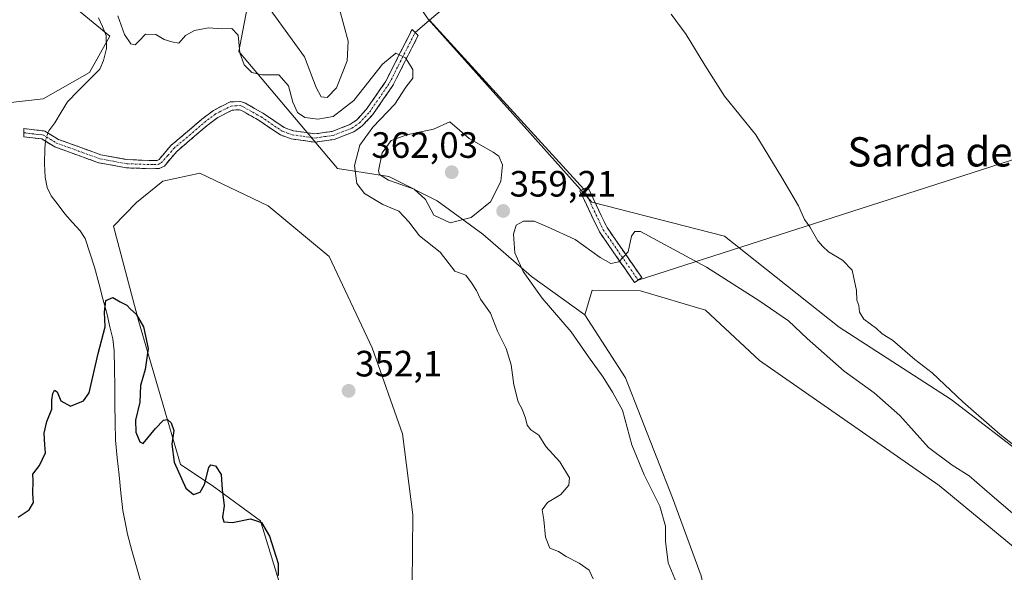
# Model space of a CAD drawing. Units: metres. Extents: x 625371 to 628853, y 4680975 to 4683350.
# Drawn here: x 627583 to 627852, y 4681288 to 4681439 of the extents above; entities that cross this region are included whole.
import ezdxf
from ezdxf.enums import TextEntityAlignment as Align

# ---------------------------------------------------------------- set-up
doc = ezdxf.new("R2010")
doc.units = ezdxf.units.M
doc.header["$MEASUREMENT"] = 0
doc.linetypes.add('TRAZO_Y_PUNTO', pattern=[1, 0.5, -0.25, 0, -0.25])
doc.linetypes.add('TRAZOSX2', pattern=[1.5, 1, -0.5])
for name, color, linetype, lineweight in [('Camino', 19, 'TRAZOSX2', 0), ('Camino Cxs', 19, 'Continuous', 0), ('Camino eje', 19, 'TRAZO_Y_PUNTO', 0), ('Carátula', 7, 'Continuous', 5), ('Corriente natural lineal', 142, 'Continuous', 13), ('Corriente natural lineal oculto', 19, 'TRAZO_Y_PUNTO', 13), ('Cultivos herbáceos CxS', 92, 'Continuous', 0), ('Curva de nivel maestra', 36, 'Continuous', 30), ('Curva de nivel normal', 36, 'Continuous', 0), ('Layer 0', 7, 'Continuous', 0), ('Matorral CxS', 135, 'Continuous', 0), ('Punto de cota en terreno', 7, 'Continuous', 0), ('Rótulo de punto de cota en terreno', 19, 'Continuous', 0), ('Suelo desnudo CxS', 43, 'Continuous', 0), ('Texto cartográfico', 19, 'Continuous', 0)]:
    doc.layers.add(name, color=color, linetype=linetype, lineweight=lineweight)
doc.styles.add('Arial', font='txt', dxfattribs={"height": 0.2})

# ---------------------------------------------------------------- blocks, each defined once
blk = doc.blocks.new('*U157')
at = {"layer": 'Cultivos herbáceos CxS', "color": 92, "linetype": 'Continuous', "lineweight": 0}
blk.add_polyline3d([(627594.92, 4681444.69, 353.44), (627607.6, 4681434.21, 354.43), (627602.09, 4681424.28, 353.91), (627589.4, 4681417.11, 352.9), (627574, 4681415.31, 352.75), (627574.06, 4681392.12, 353.11), (627568.14, 4681378.3, 355.11), (627547.59, 4681362.07, 355.42), (627516.29, 4681332.76, 356.14), (627491.57, 4681309.2, 356.48), (627480.24, 4681309.2, 355.93), (627465.09, 4681332.11, 354.64), (627455.37, 4681349.82, 354.37), (627455.92, 4681360.3, 354.23), (627468.61, 4681369.68, 354.19), (627491.77, 4681386.22, 353.99), (627477.43, 4681392.29, 354.16), (627456.66, 4681407.92, 354.38), (627433.97, 4681430.62, 354.84), (627427.79, 4681442.48, 355.43), (627421.17, 4681436.42, 355.25), (627412.9, 4681433.11, 355.67), (627400.77, 4681435.87, 356.08), (627388.63, 4681440.28, 356.61)], dxfattribs=at)
blk = doc.blocks.new('*U159')
at = {"layer": 'Matorral CxS', "color": 135, "linetype": 'Continuous', "lineweight": 0}
for points in [[(627875.79, 4681276.99, 360.28), (627834.19, 4681311.4, 361.03), (627785.08, 4681345.5, 361.78), (627770.37, 4681359.26, 361.98), (627752.54, 4681364.58, 361.87), (627739.38, 4681364.73, 362.13), (627737.38, 4681358.07, 362.16), (627722.76, 4681368.46, 360.94), (627709.5, 4681380.06, 357.8), (627697.07, 4681389.18, 361.3), (627683.81, 4681395.81, 359.45), (627669.76, 4681398.04, 354.36), (627642.86, 4681430.06, 355.98), (627645.82, 4681445.85, 359.42)], [(627694.61, 4681438.83, 356.65), (627739.29, 4681388.86, 357.9), (627775.54, 4681379.51, 356.43), (627806.89, 4681354.61, 356.96), (627837.47, 4681334.87, 355.6), (627859.02, 4681318.3, 355.3)]]:
    blk.add_polyline3d(points, dxfattribs=at)
blk = doc.blocks.new('*U162')
at = {"layer": 'Cultivos herbáceos CxS', "color": 92, "linetype": 'Continuous', "lineweight": 0}
blk.add_polyline3d([(627859.0247, 4681318.3031, 355.3042), (627837.4739, 4681334.8691, 355.6024), (627806.8899, 4681354.6109, 356.9596), (627775.5423, 4681379.5143, 356.426), (627739.2919, 4681388.8563, 357.8995), (627694.6105, 4681438.8323, 356.646)], dxfattribs=at)
blk = doc.blocks.new('*U171')
at = {"layer": 'Matorral CxS', "color": 135, "linetype": 'Continuous', "lineweight": 0}
blk.add_polyline3d([(628069.21, 4681022.91, 357.78), (628070.78, 4681026.82, 357.6), (628070.99, 4681026.74, 357.54), (628076.93, 4681032.68, 357.83), (628078.5, 4681041.13, 357.59), (628072.24, 4681058.02, 357.36), (628062.23, 4681069.91, 358.1), (628031.89, 4681088.05, 357.8), (628016.56, 4681097.12, 358.58), (627984.96, 4681122.77, 360.04), (627954.31, 4681163.12, 358.44), (627937.1, 4681190.34, 358.6), (627912.39, 4681241.95, 359.69), (627892.68, 4681265.42, 359.36), (627885.8, 4681267.92, 359.83), (627875.79, 4681276.99, 360.28), (627834.19, 4681311.4, 361.03), (627785.08, 4681345.5, 361.78), (627770.37, 4681359.26, 361.98), (627752.54, 4681364.58, 361.87), (627739.38, 4681364.73, 362.13), (627737.38, 4681358.07, 362.16)], dxfattribs=at)
blk = doc.blocks.new('*U183')
at = {"layer": 'Cultivos herbáceos CxS', "color": 92, "linetype": 'Continuous', "lineweight": 0}
blk.add_polyline3d([(628069.21, 4681022.91, 357.78), (628070.78, 4681026.82, 357.6), (628070.99, 4681026.74, 357.54), (628076.93, 4681032.68, 357.83), (628078.5, 4681041.13, 357.59), (628072.24, 4681058.02, 357.36), (628062.23, 4681069.91, 358.1), (628031.89, 4681088.05, 357.8), (628016.56, 4681097.12, 358.58), (627984.96, 4681122.77, 360.04), (627954.31, 4681163.12, 358.44), (627937.1, 4681190.34, 358.6), (627912.39, 4681241.95, 359.69), (627892.68, 4681265.42, 359.36), (627885.8, 4681267.92, 359.83), (627875.79, 4681276.99, 360.28), (627834.19, 4681311.4, 361.03), (627785.08, 4681345.5, 361.78), (627770.37, 4681359.26, 361.98), (627752.54, 4681364.58, 361.87), (627739.38, 4681364.73, 362.13), (627737.38, 4681358.07, 362.16)], dxfattribs=at)
blk = doc.blocks.new('*U193')
at = {"layer": 'Curva de nivel normal', "color": 36, "linetype": 'Continuous', "lineweight": 0}
for points in [[(627609.79, 4681439.78, 355), (627611.63, 4681434.68, 355), (627613.38, 4681432.12, 355), (627614.5, 4681431.88, 355), (627615.64, 4681432.96, 355), (627617.32, 4681434.75, 355), (627620.21, 4681434.63, 355), (627622.47, 4681433.26, 355), (627624.51, 4681432.62, 355), (627626.44, 4681432.3, 355), (627628.31, 4681434.36, 355), (627630.77, 4681435.76, 355), (627634.53, 4681436.5, 355), (627638.24, 4681436.23, 355), (627640.94, 4681436.34, 355), (627642.66, 4681434.48, 355), (627643.1, 4681429.68, 355), (627644.28, 4681426.42, 355), (627646.4, 4681424.32, 355), (627649.13, 4681423.65, 355), (627653.82, 4681423.63, 355), (627656.4, 4681420.59, 355), (627657.58, 4681416.16, 355), (627658.86, 4681413.31, 355), (627660.85, 4681411.98, 355), (627664.45, 4681411.48, 355), (627668.61, 4681412.27, 355), (627674.23, 4681416.58, 355), (627682.07, 4681426.58, 355), (627685.75, 4681429.54, 355), (627688.38, 4681428.3, 355), (627690.38, 4681425.06, 355), (627690.39, 4681422.71, 355), (627688.5, 4681420.28, 355), (627685.48, 4681415.65, 355), (627679.44, 4681409.29, 355), (627675.92, 4681404.39, 355), (627674.45, 4681398.81, 355), (627675.07, 4681393.89, 355), (627677.21, 4681391.18, 355), (627682.19, 4681388.18, 355), (627686.55, 4681386.36, 355), (627689.26, 4681383.46, 355), (627692.2, 4681379.64, 355), (627697.84, 4681375.19, 355), (627701.88, 4681370, 355), (627704.82, 4681368.84, 355), (627706.38, 4681366.73, 355), (627707.76, 4681364.67, 355), (627708.87, 4681362.29, 355), (627711.6, 4681358.48, 355), (627713.48, 4681353.53, 355), (627715.86, 4681348.84, 355), (627717.21, 4681344.39, 355), (627717.96, 4681338.86, 355), (627719.16, 4681334.21, 355), (627720.25, 4681332.2, 355), (627721.18, 4681329.79, 355), (627721.58, 4681327.86, 355), (627722.64, 4681326.58, 355), (627724.81, 4681325.09, 355), (627726.72, 4681322, 355), (627730.57, 4681317.85, 355), (627733.2, 4681313.48, 355), (627732.97, 4681311.45, 355), (627730.82, 4681308.87, 355), (627727.16, 4681306.73, 355), (627725.7, 4681304.71, 355), (627726.19, 4681301.99, 355), (627726.6, 4681297.22, 355), (627727.8, 4681294.22, 355), (627730.18, 4681293.32, 355), (627732.23, 4681291.98, 355), (627735.81, 4681290.1, 355), (627738.58, 4681288.25, 355), (627739.67, 4681285.86, 355)], [(627857.12, 4681320.42, 355), (627850.72, 4681325.36, 355), (627840.6, 4681334.23, 355), (627832.23, 4681342.19, 355), (627827.56, 4681345.78, 355), (627821.42, 4681351.08, 355), (627818.61, 4681352.82, 355), (627817.02, 4681354.31, 355), (627813.55, 4681356.87, 355), (627812.37, 4681358.79, 355), (627812.23, 4681360.55, 355), (627811.66, 4681362.05, 355), (627811.61, 4681364.64, 355), (627810.44, 4681370.25, 355), (627807.72, 4681373, 355), (627803.96, 4681375.24, 355), (627802.42, 4681376.7, 355), (627801.01, 4681378.29, 355), (627798.8, 4681382.08, 355), (627797.39, 4681384.1, 355), (627795.78, 4681387.78, 355), (627791.18, 4681395.56, 355), (627784.1, 4681407.2, 355), (627775.54, 4681417.81, 355), (627770.19, 4681426.29, 355), (627765.08, 4681434.68, 355), (627760.96, 4681440.23, 355)]]:
    blk.add_polyline3d(points, dxfattribs=at)
blk = doc.blocks.new('*U198')
at = {"layer": 'Curva de nivel maestra', "color": 36, "linetype": 'Continuous', "lineweight": 30}
blk.add_polyline3d([(627582.6, 4681302.73, 350), (627585.61, 4681304.73, 350), (627586.79, 4681306.73, 350), (627586.58, 4681309.15, 350), (627586.71, 4681312.66, 350), (627586.57, 4681314.46, 350), (627588.39, 4681316.84, 350), (627590.02, 4681320.25, 350), (627589.86, 4681322.46, 350), (627589.67, 4681325.65, 350), (627590.37, 4681328.86, 350), (627591.74, 4681332.22, 350), (627591.74, 4681334.68, 350), (627592.04, 4681336.54, 350), (627592.52, 4681337.4, 350), (627593.2, 4681336.94, 350), (627594.22, 4681334.49, 350), (627596.85, 4681333.04, 350), (627600.38, 4681334.52, 350), (627601.98, 4681336.66, 350), (627604.44, 4681347.48, 350), (627606.36, 4681354.76, 350), (627606.16, 4681358.78, 350), (627606.56, 4681361.98, 350), (627608.42, 4681362.76, 350), (627610.46, 4681361.55, 350), (627612.25, 4681360.69, 350), (627613.3, 4681359.56, 350), (627614.77, 4681358.25, 350), (627616.82, 4681354.72, 350), (627618.08, 4681348.86, 350), (627617.24, 4681343.07, 350), (627616.03, 4681338.68, 350), (627615.77, 4681334.17, 350), (627614.64, 4681329.24, 350), (627614.7, 4681325.97, 350), (627615.82, 4681323.27, 350), (627616.71, 4681322.84, 350), (627620.11, 4681326.96, 350), (627622.26, 4681329.26, 350), (627623.32, 4681329.39, 350), (627624.39, 4681328.5, 350), (627625.07, 4681326.37, 350), (627624.54, 4681322.66, 350), (627625.18, 4681317.78, 350), (627628.34, 4681310.61, 350), (627630.51, 4681308.9, 350), (627632.28, 4681309.54, 350), (627633.43, 4681311.64, 350), (627634.62, 4681316.28, 350), (627635.17, 4681316.98, 350), (627636.46, 4681316.75, 350), (627638.06, 4681314.39, 350), (627638.32, 4681310.26, 350), (627638.86, 4681305.8, 350), (627638.35, 4681302.73, 350), (627638.73, 4681301.46, 350), (627641.15, 4681301.24, 350), (627646, 4681302.28, 350), (627649.04, 4681301.22, 350), (627651.25, 4681297.51, 350), (627653.56, 4681290.06, 350), (627653.55, 4681286.73, 350)], dxfattribs=at)
blk = doc.blocks.new('5PATER')
at = {"layer": 'Carátula', "linetype": 'Continuous', "lineweight": 5}
h = blk.add_hatch(color=250, dxfattribs=at)
edge = h.paths.add_edge_path()
edge.add_ellipse((0, 0.01), major_axis=(-1.33, -1.34), ratio=0.999422, start_angle=0, end_angle=360)

msp = doc.modelspace()

# ---------------------------------------------------------------- linework, layer by layer
at = {"layer": 'Camino', "color": 19, "linetype": 'TRAZOSX2', "lineweight": 0}
for points in [[(627584.14, 4681407.8), (627584.14, 4681408.93), (627589.82, 4681408.28), (627593.57, 4681405.98), (627605.14, 4681401.79), (627612.36, 4681400.46), (627618.82, 4681400.23), (627620.55, 4681400.26), (627621.09, 4681400.52), (627624.28, 4681404.3), (627632.75, 4681411.5), (627635.9, 4681413.9), (627640.48, 4681416.23), (627643.34, 4681416.37), (627644.69, 4681415.87), (627649.55, 4681413.07), (627655.24, 4681409.22), (627657.66, 4681408.36), (627663.63, 4681407.49), (627668.32, 4681408.19), (627673.21, 4681410.04), (627675.09, 4681411.37), (627677.71, 4681414.22), (627683, 4681421.9), (627690.16, 4681436.05), (627691.01, 4681435.23)], [(627691.01, 4681435.23), (627691.85, 4681434.4), (627684.94, 4681420.75), (627679.47, 4681412.81), (627676.57, 4681409.67), (627674.27, 4681408.04), (627668.9, 4681406), (627663.63, 4681405.22), (627657.12, 4681406.16), (627654.21, 4681407.2), (627648.36, 4681411.16), (627643.73, 4681413.82), (627642.99, 4681414.1), (627641.07, 4681414), (627637.1, 4681411.99), (627634.16, 4681409.75), (627625.88, 4681402.7), (627622.51, 4681398.71), (627621.09, 4681398.01), (627618.81, 4681397.98)], [(627618.81, 4681397.98), (627612.11, 4681398.21), (627604.55, 4681399.61), (627592.57, 4681403.94), (627589.06, 4681406.1), (627584.13, 4681406.67), (627584.14, 4681407.8)], [(627750.93, 4681366.86), (627741.35, 4681380.69), (627736.02, 4681391.89), (627737.1, 4681392.41)], [(627737.1, 4681392.41), (627738.18, 4681392.93), (627743.43, 4681381.9), (627752.9, 4681368.22), (627751.92, 4681367.54)], [(627751.92, 4681367.54), (627750.93, 4681366.86)]]:
    msp.add_lwpolyline(points, dxfattribs=at)
at = {"layer": 'Camino Cxs', "color": 19, "linetype": 'Continuous', "lineweight": 0}
for points in [[(627674.27, 4681408.04, 353.98), (627671.59, 4681407.02, 353.65), (627668.9, 4681406, 353.6), (627666.27, 4681405.61, 353.55), (627663.63, 4681405.22, 353.51), (627660.38, 4681405.69, 353.48), (627657.12, 4681406.16, 353.46), (627654.21, 4681407.2, 353.42), (627651.29, 4681409.18, 353.41), (627648.36, 4681411.16, 353.44), (627646.05, 4681412.49, 353.46), (627643.73, 4681413.82, 353.52), (627642.99, 4681414.1, 353.54), (627641.07, 4681414, 353.52), (627637.1, 4681411.99, 353.24), (627634.16, 4681409.75, 353.16), (627631.4, 4681407.4, 353.06), (627628.64, 4681405.05, 353), (627625.88, 4681402.7, 352.93), (627624.2, 4681400.71, 352.91), (627622.51, 4681398.71, 352.87), (627621.09, 4681398.01, 352.82), (627618.81, 4681397.98, 352.79), (627615.46, 4681398.1, 352.76), (627612.11, 4681398.21, 352.79), (627608.33, 4681398.91, 352.84), (627604.55, 4681399.61, 352.81), (627600.56, 4681401.05, 352.61), (627596.56, 4681402.5, 352.27), (627592.57, 4681403.94, 351.99), (627589.06, 4681406.1, 352.02), (627584.13, 4681406.67, 352.32), (627584.14, 4681408.93, 352.26), (627586.98, 4681408.61, 352.09), (627589.82, 4681408.28, 352.03), (627593.57, 4681405.98, 352.2), (627597.43, 4681404.58, 352.61), (627601.28, 4681403.19, 352.76), (627605.14, 4681401.79, 352.91), (627608.75, 4681401.13, 352.96), (627612.36, 4681400.46, 352.94), (627615.59, 4681400.35, 352.9), (627618.82, 4681400.23, 352.9), (627620.55, 4681400.26, 352.91), (627621.09, 4681400.52, 352.92), (627624.28, 4681404.3, 353.02), (627627.1, 4681406.7, 353.03), (627629.93, 4681409.1, 353.11), (627632.75, 4681411.5, 353.19), (627635.9, 4681413.9, 353.26), (627638.19, 4681415.07, 353.38), (627640.48, 4681416.23, 353.52), (627643.34, 4681416.37, 353.59), (627644.69, 4681415.87, 353.59), (627647.12, 4681414.47, 353.54), (627649.55, 4681413.07, 353.52), (627652.4, 4681411.15, 353.53), (627655.24, 4681409.22, 353.53), (627657.66, 4681408.36, 353.51), (627660.65, 4681407.93, 353.55), (627663.63, 4681407.49, 353.58), (627668.32, 4681408.19, 353.64), (627670.77, 4681409.12, 353.84), (627673.21, 4681410.04, 354.06), (627675.09, 4681411.37, 354.1), (627677.71, 4681414.22, 354.02), (627680.36, 4681418.06, 354.09), (627683, 4681421.9, 354.28), (627684.79, 4681425.44, 354.58), (627686.58, 4681428.98, 354.78), (627688.37, 4681432.51, 355.55), (627690.16, 4681436.05, 356.18), (627691.85, 4681434.4, 356.08), (627690.12, 4681430.99, 355.49), (627688.4, 4681427.58, 354.88), (627686.67, 4681424.16, 354.44), (627684.94, 4681420.75, 354.42), (627682.21, 4681416.78, 354.26), (627679.47, 4681412.81, 354.35), (627676.57, 4681409.67, 354.08), (627674.27, 4681408.04, 353.98)], [(627751.92, 4681367.54, 361.11), (627750.93, 4681366.86, 361.16), (627748.54, 4681370.32, 360.4), (627746.14, 4681373.78, 359.68), (627743.74, 4681377.24, 359.1), (627741.35, 4681380.69, 358.46), (627739.57, 4681384.43, 358.16), (627737.79, 4681388.16, 357.61), (627736.02, 4681391.89, 357.3), (627738.18, 4681392.93, 357.08), (627739.93, 4681389.25, 357.48), (627741.68, 4681385.58, 357.88), (627743.43, 4681381.9, 358.39), (627745.8, 4681378.48, 358.96), (627748.17, 4681375.06, 359.76), (627750.54, 4681371.64, 360.38), (627752.9, 4681368.22, 361.1), (627751.92, 4681367.54, 361.11)]]:
    msp.add_polyline3d(points, close=True, dxfattribs=at)
at = {"layer": 'Camino eje', "color": 19, "linetype": 'TRAZO_Y_PUNTO', "lineweight": 0}
for points in [[(627584.14, 4681407.8), (627589.44, 4681407.19), (627593.07, 4681404.96), (627599.06, 4681402.8), (627604.85, 4681400.7), (627608.63, 4681400), (627612.24, 4681399.34), (627615.59, 4681399.22), (627618.82, 4681399.11), (627619.68, 4681399.12), (627620.82, 4681399.14), (627621.67, 4681399.55), (627623.49, 4681401.61), (627625.08, 4681403.5), (627629.32, 4681407.1), (627633.46, 4681410.63), (627636.5, 4681412.95), (627638.49, 4681413.95), (627640.78, 4681415.12), (627642.21, 4681415.19), (627643.17, 4681415.24), (627644.03, 4681414.92), (627646.64, 4681413.45), (627648.96, 4681412.12), (627654.73, 4681408.21), (627656.18, 4681407.69), (627657.39, 4681407.26), (627660.38, 4681406.83), (627663.63, 4681406.36), (627666.27, 4681406.75), (627668.61, 4681407.1), (627671.06, 4681408.02), (627673.74, 4681409.04), (627675.83, 4681410.52), (627677.28, 4681412.09), (627678.59, 4681413.52), (627683.97, 4681421.33), (627691.01, 4681435.23)], [(627737.1, 4681392.41), (627742.39, 4681381.3), (627751.92, 4681367.54)]]:
    msp.add_lwpolyline(points, dxfattribs=at)
at = {"layer": 'Corriente natural lineal', "color": 142, "linetype": 'Continuous', "lineweight": 13}
for points in [[(627604.52, 4681439.23, 353.52), (627605.57, 4681436.83, 353.27), (627606.62, 4681434.43, 352.92), (627606.69, 4681430.87, 352.88), (627605.89, 4681427.53, 353.21), (627604.88, 4681425.23, 353.67), (627601.92, 4681422.24, 353.52), (627598.96, 4681419.26, 353.02), (627596, 4681416.27, 352.35), (627594.3, 4681413.41, 352.53), (627592.6, 4681410.54, 352.36), (627591.18, 4681408.72, 352.04), (627590.91, 4681408.37, 352.01), (627590.7, 4681407.74, 352)], [(627590.05, 4681405.49, 351.97), (627589.84, 4681403.54, 351.95), (627589.76, 4681399.32, 351.61), (627589.92, 4681395.66, 351.33), (627590.51, 4681392.87, 351.14), (627591.62, 4681390.53, 351.06), (627593.49, 4681388.08, 350.97), (627595.35, 4681385.63, 350.97), (627597.43, 4681383.3, 350.83), (627599.51, 4681380.97, 350.64), (627600.86, 4681378.86, 350.51), (627602.15, 4681374.95, 350.43), (627603.43, 4681371.03, 350.3), (627604.58, 4681366.72, 350.13), (627605.72, 4681362.41, 350), (627606.87, 4681358.1, 349.96), (627607.65, 4681354.78, 349.86), (627608.43, 4681351.46, 349.65), (627608.82, 4681348.19, 349.44), (627608.89, 4681343.31, 349.16), (627608.95, 4681338.42, 348.95), (627609.02, 4681333.54, 348.73), (627609.08, 4681328.65, 348.68), (627609.15, 4681323.77, 348.49), (627609.64, 4681318.97, 348.35), (627610.14, 4681314.17, 348.21), (627610.63, 4681309.37, 348.06), (627611.12, 4681304.57, 347.91), (627611.77, 4681301.3, 347.81), (627612.41, 4681298.03, 347.72), (627613.66, 4681293.57, 347.59), (627614.91, 4681289.12, 347.44), (627616.16, 4681284.66, 347.31)]]:
    msp.add_polyline3d(points, dxfattribs=at)
at = {"layer": 'Corriente natural lineal oculto', "color": 19, "linetype": 'TRAZO_Y_PUNTO', "lineweight": 13}
msp.add_polyline3d([(627590.7, 4681407.74, 352), (627590.11, 4681406, 351.98), (627590.05, 4681405.49, 351.97)], dxfattribs=at)
at = {"layer": 'Cultivos herbáceos CxS', "color": 92, "linetype": 'Continuous', "lineweight": 0}
for points in [[(627599.09, 4681493.62, 359.95), (627625.36, 4681487.7, 361.69), (627640.16, 4681499.54, 361.11), (627656.93, 4681499.54, 358.79), (627663.84, 4681483.75, 358.56), (627694.61, 4681438.83, 356.65), (627739.29, 4681388.86, 357.9), (627775.54, 4681379.51, 356.43), (627806.89, 4681354.61, 356.96), (627837.47, 4681334.87, 355.6), (627859.02, 4681318.3, 355.3), (627885.16, 4681298.1, 355.56), (627899.63, 4681283.54, 355.97), (627917.39, 4681262.81, 356.58), (627925.28, 4681265.77, 355.42), (627929.1, 4681272.56, 354.91), (627930.32, 4681302.04, 353.81), (627935.62, 4681315.36, 352.8), (627940.65, 4681322.02, 352.35), (627949, 4681327.31, 351.88), (627978.46, 4681334.86, 352.69), (627995.08, 4681338.64, 352.74), (628015.48, 4681341.66, 352.38)], [(627388.63, 4681440.28, 356.61), (627400.77, 4681435.87, 356.08), (627412.9, 4681433.11, 355.67), (627421.17, 4681436.42, 355.25), (627427.79, 4681442.48, 355.43), (627433.97, 4681430.62, 354.84), (627456.66, 4681407.92, 354.38), (627477.43, 4681392.29, 354.16), (627491.77, 4681386.22, 353.99), (627468.61, 4681369.68, 354.19), (627455.92, 4681360.3, 354.23), (627455.37, 4681349.82, 354.37), (627465.09, 4681332.11, 354.64), (627480.24, 4681309.2, 355.93), (627491.57, 4681309.2, 356.48), (627516.29, 4681332.76, 356.14), (627547.59, 4681362.07, 355.42), (627568.14, 4681378.3, 355.11), (627574.06, 4681392.12, 353.11), (627574, 4681415.31, 352.75), (627589.4, 4681417.11, 352.9), (627602.09, 4681424.28, 353.91), (627607.6, 4681434.21, 354.43), (627594.92, 4681444.69, 353.44)], [(627659.46, 4681266.8, 349.74), (627648.74, 4681301.72, 350.06), (627635.59, 4681311.34, 350.05), (627626.93, 4681317.11, 350.43), (627615.51, 4681356.07, 350.45), (627608.59, 4681382.25, 351.63), (627614.85, 4681388.71, 352.02), (627622.09, 4681394.59, 352.56), (627632.19, 4681396.8, 352.76), (627650.88, 4681387.8, 352.74), (627667.5, 4681373.95, 353.04), (627679.27, 4681349.03, 352.6), (627687.58, 4681325.49, 352.17), (627690.35, 4681303.34, 351.93), (627690.18, 4681284.36, 352.06)], [(627690.18, 4681284.36, 352.06), (627690.35, 4681303.34, 351.93), (627687.58, 4681325.49, 352.17), (627679.27, 4681349.03, 352.6), (627667.5, 4681373.95, 353.04), (627650.88, 4681387.8, 352.74), (627632.19, 4681396.8, 352.76), (627622.09, 4681394.59, 352.56), (627614.85, 4681388.71, 352.02), (627608.59, 4681382.25, 351.63), (627615.51, 4681356.07, 350.45), (627626.93, 4681317.11, 350.43), (627635.59, 4681311.34, 350.05), (627648.74, 4681301.72, 350.06), (627659.46, 4681266.8, 349.74)], [(627859.22, 4681099.24, 357.23), (627843.43, 4681095.29, 357.21), (627816.11, 4681099.43, 358.34), (627785.22, 4681116.02, 358.48), (627786.72, 4681132.91, 358.98), (627789.77, 4681162.85, 359.43), (627782.27, 4681191.04, 359.2), (627775.69, 4681211.93, 359.86), (627749.73, 4681235.39, 362.08), (627753.66, 4681243.35, 362.06), (627765.12, 4681257.84, 361.74), (627771.94, 4681273.55, 361.82), (627769.12, 4681286.69, 362.1), (627761.3, 4681307.96, 361.93), (627748.48, 4681340.81, 361.99), (627737.38, 4681358.07, 362.16), (627739.38, 4681364.73, 362.13), (627752.54, 4681364.58, 361.87), (627770.37, 4681359.26, 361.98), (627785.08, 4681345.5, 361.78), (627834.19, 4681311.4, 361.03), (627875.79, 4681276.99, 360.28)], [(627737.38, 4681358.07, 362.16), (627748.48, 4681340.81, 361.99), (627761.3, 4681307.96, 361.93), (627769.12, 4681286.69, 362.1), (627771.94, 4681273.55, 361.82), (627765.12, 4681257.84, 361.74), (627753.66, 4681243.35, 362.06), (627749.73, 4681235.39, 362.08), (627775.69, 4681211.93, 359.86)]]:
    msp.add_polyline3d(points, dxfattribs=at)
at = {"layer": 'Curva de nivel normal', "color": 36, "linetype": 'Continuous', "lineweight": 0}
for points in [[(627650.23, 4681443.18, 360), (627660.8, 4681428.58, 360), (627664, 4681420.18, 360), (627665.36, 4681417.65, 360), (627666.98, 4681417.43, 360)], [(627666.98, 4681417.43, 360), (627669.52, 4681420.1, 360), (627672.46, 4681427.5, 360), (627672.69, 4681432.84, 360), (627670.31, 4681441.57, 360)], [(627700.54, 4681383.18, 360), (627706.35, 4681384.65, 360), (627711.58, 4681388.96, 360), (627714.46, 4681394.49, 360), (627714.88, 4681399.07, 360), (627713.91, 4681401.4, 360), (627712.37, 4681402.51, 360), (627705.76, 4681406.25, 360), (627700.51, 4681410.78, 360), (627696.01, 4681408.8, 360), (627688.77, 4681407.26, 360), (627684.42, 4681405.69, 360), (627682, 4681402.28, 360), (627680.97, 4681397.44, 360), (627681.29, 4681396.36, 360), (627683.7, 4681394.85, 360), (627690.71, 4681392.37, 360), (627693.86, 4681389.59, 360), (627696.13, 4681385.26, 360), (627700.54, 4681383.18, 360)], [(627856.67, 4681301.69, 360), (627848.65, 4681308.55, 360), (627842.4, 4681314.02, 360), (627837.71, 4681316.89, 360), (627831.25, 4681321.79, 360), (627823.38, 4681330.49, 360), (627816.4, 4681336.7, 360), (627808.25, 4681342.58, 360), (627798.13, 4681351.55, 360), (627793.02, 4681356.4, 360), (627784.9, 4681361.91, 360), (627770.63, 4681371.06, 360), (627752.57, 4681380.85, 360), (627751.01, 4681380.77, 360), (627750.08, 4681379.53, 360), (627749.21, 4681375.23, 360), (627746.65, 4681372.56, 360), (627744.45, 4681372.09, 360), (627741.56, 4681373.7, 360), (627734.7, 4681378.64, 360), (627727.17, 4681382.11, 360), (627723.52, 4681383.62, 360), (627720.65, 4681383.6, 360), (627718.65, 4681382.56, 360), (627717.84, 4681380.05, 360), (627718.28, 4681375, 360), (627720.54, 4681369.89, 360), (627725.68, 4681362.57, 360), (627733.62, 4681353.4, 360), (627738.36, 4681346.52, 360), (627742.42, 4681341.01, 360), (627744.89, 4681336.88, 360), (627747.67, 4681331.93, 360), (627750.21, 4681322.5, 360)], [(627750.21, 4681322.5, 360), (627753.54, 4681314.28, 360), (627757.9, 4681305.74, 360), (627759.39, 4681300.22, 360), (627759.38, 4681296.15, 360), (627760.09, 4681290.25, 360), (627762.44, 4681284.73, 360)]]:
    msp.add_polyline3d(points, dxfattribs=at)
at = {"layer": 'Layer 0', "linetype": 'Continuous', "lineweight": 0}
for points in [[(627810.9, 4681536.36), (627694.97, 4681438.57)], [(628272.97, 4681535.18), (627751.92, 4681367.54)], [(627694.97, 4681438.57), (627691.01, 4681435.23)], [(627694.97, 4681438.57), (627737.1, 4681392.41)]]:
    msp.add_lwpolyline(points, dxfattribs=at)
at = {"layer": 'Matorral CxS', "color": 135, "linetype": 'Continuous', "lineweight": 0}
for points in [[(627599.09, 4681493.62, 359.95), (627625.36, 4681487.7, 361.69), (627640.16, 4681499.54, 361.11), (627656.93, 4681499.54, 358.79), (627663.84, 4681483.75, 358.56), (627694.61, 4681438.83, 356.65), (627739.29, 4681388.86, 357.9), (627775.54, 4681379.51, 356.43), (627806.89, 4681354.61, 356.96), (627837.47, 4681334.87, 355.6), (627859.02, 4681318.3, 355.3), (627885.16, 4681298.1, 355.56), (627899.63, 4681283.54, 355.97), (627917.39, 4681262.81, 356.58), (627925.28, 4681265.77, 355.42), (627929.1, 4681272.56, 354.91), (627930.32, 4681302.04, 353.81), (627935.62, 4681315.36, 352.8), (627940.65, 4681322.02, 352.35), (627949, 4681327.31, 351.88), (627978.46, 4681334.86, 352.69), (627995.08, 4681338.64, 352.74), (628015.48, 4681341.66, 352.38)], [(627599.09, 4681493.62, 359.95), (627612.55, 4681463.19, 357.67), (627645.82, 4681445.85, 359.42), (627642.86, 4681430.06, 355.98), (627669.76, 4681398.04, 354.36), (627683.81, 4681395.81, 359.45), (627697.07, 4681389.18, 361.3), (627709.5, 4681380.06, 357.8), (627722.76, 4681368.46, 360.94), (627737.38, 4681358.07, 362.16)]]:
    msp.add_polyline3d(points, dxfattribs=at)
at = {"layer": 'Suelo desnudo CxS', "color": 43, "linetype": 'Continuous', "lineweight": 0}
for points in [[(627599.09, 4681493.62, 359.95), (627612.55, 4681463.19, 357.67), (627645.82, 4681445.85, 359.42), (627642.86, 4681430.06, 355.98), (627669.76, 4681398.04, 354.36), (627683.81, 4681395.81, 359.45), (627697.07, 4681389.18, 361.3), (627709.5, 4681380.06, 357.8), (627722.76, 4681368.46, 360.94), (627737.38, 4681358.07, 362.16)], [(627388.63, 4681440.28, 356.61), (627400.77, 4681435.87, 356.08), (627412.9, 4681433.11, 355.67), (627421.17, 4681436.42, 355.25), (627427.79, 4681442.48, 355.43), (627433.97, 4681430.62, 354.84), (627456.66, 4681407.92, 354.38), (627477.43, 4681392.29, 354.16), (627491.77, 4681386.22, 353.99), (627468.61, 4681369.68, 354.19), (627455.92, 4681360.3, 354.23), (627455.37, 4681349.82, 354.37), (627465.09, 4681332.11, 354.64), (627480.24, 4681309.2, 355.93), (627491.57, 4681309.2, 356.48), (627516.29, 4681332.76, 356.14), (627547.59, 4681362.07, 355.42), (627568.14, 4681378.3, 355.11), (627574.06, 4681392.12, 353.11), (627574, 4681415.31, 352.75), (627589.4, 4681417.11, 352.9), (627602.09, 4681424.28, 353.91), (627607.6, 4681434.21, 354.43), (627594.92, 4681444.69, 353.44)], [(627388.63, 4681440.28, 356.61), (627400.77, 4681435.87, 356.08), (627412.9, 4681433.11, 355.67), (627421.17, 4681436.42, 355.25), (627427.79, 4681442.48, 355.43), (627433.97, 4681430.62, 354.84), (627456.66, 4681407.92, 354.38), (627477.43, 4681392.29, 354.16), (627491.77, 4681386.22, 353.99), (627468.61, 4681369.68, 354.19), (627455.92, 4681360.3, 354.23), (627455.37, 4681349.82, 354.37), (627465.09, 4681332.11, 354.64), (627480.24, 4681309.2, 355.93), (627491.57, 4681309.2, 356.48), (627516.29, 4681332.76, 356.14), (627547.59, 4681362.07, 355.42), (627568.14, 4681378.3, 355.11), (627574.06, 4681392.12, 353.11), (627574, 4681415.31, 352.75), (627589.4, 4681417.11, 352.9), (627602.09, 4681424.28, 353.91), (627607.6, 4681434.21, 354.43), (627594.92, 4681444.69, 353.44)], [(627645.82, 4681445.85, 359.42), (627642.86, 4681430.06, 355.98), (627669.76, 4681398.04, 354.36), (627683.81, 4681395.81, 359.45), (627697.07, 4681389.18, 361.3), (627709.5, 4681380.06, 357.8), (627722.76, 4681368.46, 360.94), (627737.38, 4681358.07, 362.16), (627748.48, 4681340.81, 361.99), (627761.3, 4681307.96, 361.93), (627769.12, 4681286.69, 362.1)], [(627690.18, 4681284.36, 352.06), (627690.35, 4681303.34, 351.93), (627687.58, 4681325.49, 352.17), (627679.27, 4681349.03, 352.6), (627667.5, 4681373.95, 353.04), (627650.88, 4681387.8, 352.74), (627632.19, 4681396.8, 352.76), (627622.09, 4681394.59, 352.56), (627614.85, 4681388.71, 352.02), (627608.59, 4681382.25, 351.63), (627615.51, 4681356.07, 350.45), (627626.93, 4681317.11, 350.43), (627635.59, 4681311.34, 350.05), (627648.74, 4681301.72, 350.06), (627659.46, 4681266.8, 349.74)], [(627690.18, 4681284.36, 352.06), (627690.35, 4681303.34, 351.93), (627687.58, 4681325.49, 352.17), (627679.27, 4681349.03, 352.6), (627667.5, 4681373.95, 353.04), (627650.88, 4681387.8, 352.74), (627632.19, 4681396.8, 352.76), (627622.09, 4681394.59, 352.56), (627614.85, 4681388.71, 352.02), (627608.59, 4681382.25, 351.63), (627615.51, 4681356.07, 350.45), (627626.93, 4681317.11, 350.43), (627635.59, 4681311.34, 350.05), (627648.74, 4681301.72, 350.06), (627659.46, 4681266.8, 349.74)], [(627737.38, 4681358.07, 362.16), (627748.48, 4681340.81, 361.99), (627761.3, 4681307.96, 361.93), (627769.12, 4681286.69, 362.1), (627771.94, 4681273.55, 361.82), (627765.12, 4681257.84, 361.74), (627753.66, 4681243.35, 362.06), (627749.73, 4681235.39, 362.08), (627775.69, 4681211.93, 359.86)]]:
    msp.add_polyline3d(points, dxfattribs=at)

# ---------------------------------------------------------------- block references
at = {"layer": 'Cultivos herbáceos CxS', "color": 92, "linetype": 'Continuous', "lineweight": 0}
for name in ['*U162', '*U157', '*U183']:
    msp.add_blockref(name, (0, 0), dxfattribs=at)
at = {"layer": 'Curva de nivel maestra', "color": 36, "linetype": 'Continuous', "lineweight": 30}
msp.add_blockref('*U198', (0, 0), dxfattribs=at)
at = {"layer": 'Curva de nivel normal', "color": 36, "linetype": 'Continuous', "lineweight": 0}
msp.add_blockref('*U193', (0, 0), dxfattribs=at)
at = {"layer": 'Matorral CxS', "color": 135, "linetype": 'Continuous', "lineweight": 0}
for name in ['*U159', '*U171']:
    msp.add_blockref(name, (0, 0), dxfattribs=at)
at = {"layer": 'Punto de cota en terreno', "linetype": 'Continuous', "lineweight": 0}
for p in [(627701, 4681397, 362.03), (627715.06, 4681386.41, 359.21), (627672.84, 4681337.23, 352.1)]:
    msp.add_blockref('5PATER', p, dxfattribs=at)

# ---------------------------------------------------------------- texts
at = {"layer": 'Rótulo de punto de cota en terreno', "color": 19, "linetype": 'Continuous', "lineweight": 0, "style": 'Arial'}
for s, p in [('362,03', (627679.06, 4681398.76)), ('359,21', (627716.82, 4681388.17)), ('352,1', (627674.6, 4681338.99))]:
    msp.add_text(s, height=7, dxfattribs=at).set_placement(p, align=Align.BOTTOM_LEFT)
at = {"layer": 'Texto cartográfico', "color": 19, "linetype": 'Continuous', "lineweight": 0, "style": 'Arial'}
msp.add_text('Sarda de Valeriano', height=8, dxfattribs=at).set_placement((627856.97, 4681402.58), align=Align.MIDDLE_CENTER)

doc.saveas('drawing.dxf')
